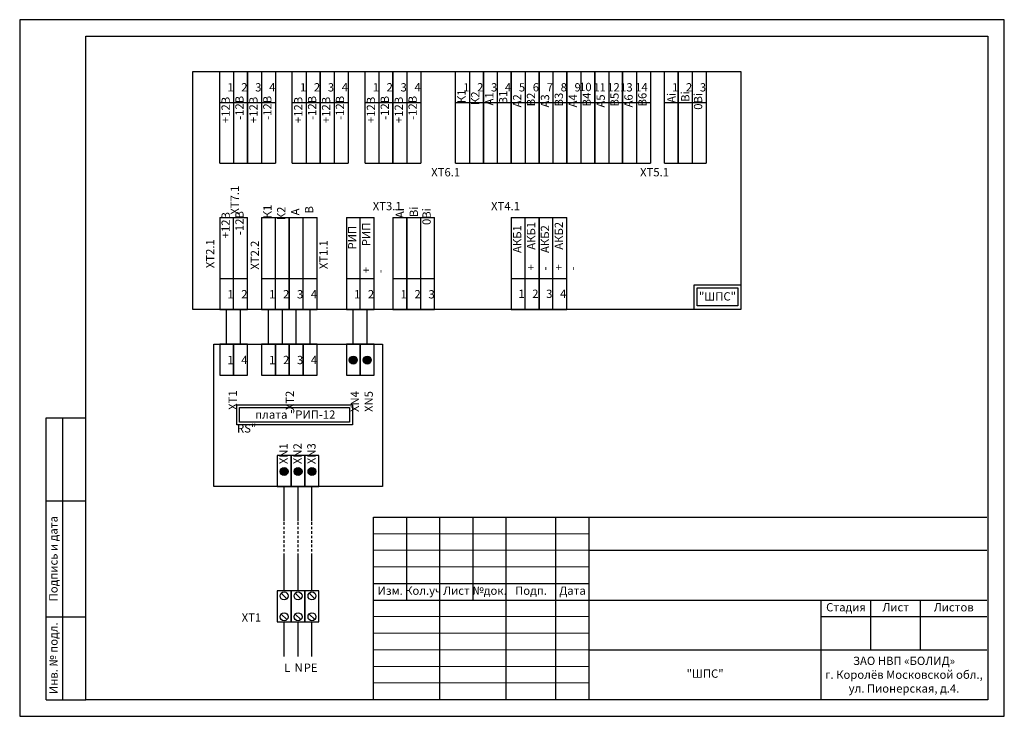
# Model space of a CAD drawing. Units: millimetres. Extents: x 2027 to 2324, y 1463 to 1673.
import ezdxf

# ---------------------------------------------------------------- set-up
doc = ezdxf.new("R2010")
doc.units = ezdxf.units.MM
doc.linetypes.add('JIS_02_0.7', pattern=[1.35, 0.75, -0.6])
doc.styles.get("Standard").update_dxf_attribs({"font": 'arial.ttf'})

# ---------------------------------------------------------------- blocks, each defined once
blk = doc.blocks.new('Штамп 1')
at = {"lineweight": 30}
for p, q in [((-18500, 0), (-18500, 5500)), ((-18500, 5500), (0, 5500)), ((-17500, 3000), (-17500, 5500)), ((-16500, 0), (-16500, 5500)), ((-15500, 3000), (-15500, 5500)), ((-14500, 0), (-14500, 5500)), ((-13000, 0), (-13000, 5500)), ((-12000, 0), (-12000, 5500)), ((-12000, 4500), (0, 4500)), ((-18500, 3500), (-12000, 3500)), ((-18500, 3000), (0, 3000)), ((-5000, 0), (-5000, 3000)), ((-3500, 1500), (-3500, 3000)), ((-2000, 1500), (-2000, 3000)), ((-5000, 2500), (0, 2500)), ((-12000, 1500), (0, 1500))]:
    blk.add_line(p, q, dxfattribs=at)
at = {"lineweight": 20}
for p, q in [((-18500, 5000), (-12000, 5000)), ((-18500, 4500), (-12000, 4500)), ((-18500, 4000), (-12000, 4000)), ((-18500, 2500), (-12000, 2500)), ((-18500, 2000), (-12000, 2000)), ((-18500, 1500), (-12000, 1500)), ((-18500, 1000), (-12000, 1000)), ((-18500, 500), (-12000, 500))]:
    blk.add_line(p, q, dxfattribs=at)
at = {"char_height": 250, "attachment_point": 5}
for s, insert, width in [('Изм.', (-18000, 3250), 1000), ('Кол.уч', (-17000, 3250), 1000), ('Лист', (-16000, 3250), 1000), ('№док.', (-15000, 3250), 1000), ('Подп.', (-13750, 3250), 1500), ('Дата', (-12500, 3250), 1000), ('Стадия', (-4250, 2750), 1500), ('Лист', (-2750, 2750), 1500), ('Листов', (-1000, 2750), 2000), ('ЗАО НВП «БОЛИД»\\Pг. Королёв Московской обл.,  \\Pул. Пионерская, д.4.{\\H1.1667x; }', (-2500, 750), 5000)]:
    blk.add_mtext(s, dxfattribs=dict(at, insert=insert, width=width))

msp = doc.modelspace()

# ---------------------------------------------------------------- hatches: boundary and pattern name
h = msp.add_hatch(color=256)
edge = h.paths.add_edge_path()
edge.add_arc((2127.9, 1570.09), 1.2, 0, 360)
h = msp.add_hatch(color=256)
edge = h.paths.add_edge_path()
edge.add_arc((2132.1, 1570.09), 1.2, 0, 360)
h = msp.add_hatch(color=256)
edge = h.paths.add_edge_path()
edge.add_arc((2107.04, 1536.5), 1.2, 0, 360)
h = msp.add_hatch(color=256)
edge = h.paths.add_edge_path()
edge.add_arc((2111.24, 1536.5), 1.2, 0, 360)
h = msp.add_hatch(color=256)
edge = h.paths.add_edge_path()
edge.add_arc((2115.44, 1536.5), 1.2, 0, 360)

# ---------------------------------------------------------------- linework, layer by layer
for p, q in [((2087.6, 1629.47), (2087.6, 1657.12)), ((2087.6, 1657.12), (2096, 1657.12)), ((2091.8, 1657.12), (2091.8, 1629.47)), ((2096, 1657.12), (2096, 1629.47)), ((2096, 1629.47), (2096, 1657.12)), ((2096, 1657.12), (2104.4, 1657.12)), ((2100.2, 1657.12), (2100.2, 1629.47)), ((2104.4, 1657.12), (2104.4, 1629.47)), ((2109.51, 1629.47), (2109.51, 1657.12)), ((2109.51, 1657.12), (2117.91, 1657.12)), ((2113.71, 1657.12), (2113.71, 1629.47)), ((2117.91, 1657.12), (2117.91, 1629.47)), ((2117.91, 1629.47), (2117.91, 1657.12)), ((2117.91, 1657.12), (2126.31, 1657.12)), ((2122.11, 1657.12), (2122.11, 1629.47)), ((2126.31, 1657.12), (2126.31, 1629.47)), ((2131.44, 1629.47), (2131.44, 1657.12)), ((2131.44, 1657.12), (2139.84, 1657.12)), ((2135.64, 1657.12), (2135.64, 1629.47)), ((2139.84, 1657.12), (2139.84, 1629.47)), ((2139.84, 1629.47), (2139.84, 1657.12)), ((2139.84, 1657.12), (2148.24, 1657.12)), ((2144.04, 1657.12), (2144.04, 1629.47)), ((2148.24, 1657.12), (2148.24, 1629.47)), ((2158.73, 1629.47), (2158.73, 1657.12)), ((2158.73, 1657.12), (2167.13, 1657.12)), ((2162.93, 1657.12), (2162.93, 1629.47)), ((2167.13, 1629.47), (2167.13, 1657.12)), ((2167.13, 1657.12), (2175.53, 1657.12)), ((2167.13, 1657.12), (2167.13, 1629.47)), ((2171.33, 1657.12), (2171.33, 1629.47)), ((2175.53, 1657.12), (2175.53, 1629.47)), ((2175.53, 1629.47), (2175.53, 1657.12)), ((2175.53, 1657.12), (2183.93, 1657.12)), ((2179.73, 1657.12), (2179.73, 1629.47)), ((2183.93, 1657.12), (2183.93, 1629.47)), ((2183.93, 1629.47), (2183.93, 1657.12)), ((2183.93, 1657.12), (2192.33, 1657.12)), ((2188.13, 1657.12), (2188.13, 1629.47)), ((2192.33, 1657.12), (2192.33, 1629.47)), ((2192.33, 1629.47), (2192.33, 1657.12)), ((2192.33, 1657.12), (2200.73, 1657.12)), ((2196.53, 1657.12), (2196.53, 1629.47)), ((2200.73, 1657.12), (2200.73, 1629.47)), ((2200.73, 1629.47), (2200.73, 1657.12)), ((2200.73, 1657.12), (2209.13, 1657.12)), ((2204.93, 1657.12), (2204.93, 1629.47)), ((2209.13, 1657.12), (2209.13, 1629.47)), ((2209.13, 1629.47), (2209.13, 1657.12)), ((2209.13, 1657.12), (2217.53, 1657.12)), ((2213.33, 1657.12), (2213.33, 1629.47)), ((2217.53, 1657.12), (2217.53, 1629.47)), ((2221.73, 1629.47), (2221.73, 1657.12)), ((2221.73, 1657.12), (2230.13, 1657.12)), ((2225.93, 1657.12), (2225.93, 1629.47)), ((2225.93, 1629.47), (2225.93, 1657.12)), ((2225.93, 1657.12), (2234.33, 1657.12)), ((2230.13, 1657.12), (2230.13, 1629.47)), ((2230.13, 1657.12), (2230.13, 1629.47)), ((2234.33, 1657.12), (2234.33, 1629.47)), ((2087.6, 1647.78), (2096, 1647.78)), ((2087.6, 1647.78), (2096, 1647.78)), ((2096, 1647.78), (2104.4, 1647.78)), ((2096, 1647.78), (2104.4, 1647.78)), ((2109.51, 1647.78), (2117.91, 1647.78)), ((2109.51, 1647.78), (2117.91, 1647.78)), ((2117.91, 1647.78), (2126.31, 1647.78)), ((2117.91, 1647.78), (2126.31, 1647.78)), ((2131.44, 1647.78), (2139.84, 1647.78)), ((2131.44, 1647.78), (2139.84, 1647.78)), ((2139.84, 1647.78), (2148.24, 1647.78)), ((2139.84, 1647.78), (2148.24, 1647.78)), ((2158.73, 1647.78), (2167.13, 1647.78)), ((2158.73, 1647.78), (2167.13, 1647.78)), ((2167.13, 1647.78), (2175.53, 1647.78)), ((2167.13, 1647.78), (2175.53, 1647.78)), ((2175.53, 1647.78), (2183.93, 1647.78)), ((2175.53, 1647.78), (2183.93, 1647.78)), ((2183.93, 1647.78), (2192.33, 1647.78)), ((2183.93, 1647.78), (2192.33, 1647.78)), ((2192.33, 1647.78), (2200.73, 1647.78)), ((2192.33, 1647.78), (2200.73, 1647.78)), ((2200.73, 1647.78), (2209.13, 1647.78)), ((2200.73, 1647.78), (2209.13, 1647.78)), ((2209.13, 1647.78), (2217.53, 1647.78)), ((2209.13, 1647.78), (2217.53, 1647.78)), ((2221.73, 1647.78), (2230.13, 1647.78)), ((2221.73, 1647.78), (2230.13, 1647.78)), ((2225.93, 1647.78), (2234.33, 1647.78)), ((2225.93, 1647.78), (2234.33, 1647.78)), ((2087.6, 1629.47), (2096, 1629.47)), ((2096, 1629.47), (2104.4, 1629.47)), ((2109.51, 1629.47), (2117.91, 1629.47)), ((2117.91, 1629.47), (2126.31, 1629.47)), ((2131.44, 1629.47), (2139.84, 1629.47)), ((2139.84, 1629.47), (2148.24, 1629.47)), ((2158.73, 1629.47), (2167.13, 1629.47)), ((2167.13, 1629.47), (2175.53, 1629.47)), ((2175.53, 1629.47), (2183.93, 1629.47)), ((2183.93, 1629.47), (2192.33, 1629.47)), ((2192.33, 1629.47), (2200.73, 1629.47)), ((2200.73, 1629.47), (2209.13, 1629.47)), ((2209.13, 1629.47), (2217.53, 1629.47)), ((2221.73, 1629.47), (2230.13, 1629.47)), ((2225.93, 1629.47), (2234.33, 1629.47)), ((2087.6, 1613.05), (2096, 1613.05)), ((2087.6, 1613.05), (2087.6, 1585.39)), ((2091.8, 1585.39), (2091.8, 1613.05)), ((2096, 1585.39), (2096, 1613.05)), ((2100.2, 1613.05), (2108.6, 1613.05)), ((2100.2, 1613.05), (2100.2, 1585.39)), ((2104.4, 1585.39), (2104.4, 1613.05)), ((2108.6, 1585.39), (2108.6, 1613.05)), ((2108.6, 1613.05), (2117, 1613.05)), ((2108.6, 1613.05), (2108.6, 1585.39)), ((2112.8, 1585.39), (2112.8, 1613.05)), ((2117, 1585.39), (2117, 1613.05)), ((2125.8, 1613.05), (2134.2, 1613.05)), ((2125.8, 1613.05), (2125.8, 1585.39)), ((2130, 1585.39), (2130, 1613.05)), ((2134.2, 1585.39), (2134.2, 1613.05)), ((2139.84, 1613.05), (2148.24, 1613.05)), ((2139.84, 1613.05), (2139.84, 1585.39)), ((2144.04, 1585.39), (2144.04, 1613.05)), ((2144.04, 1613.05), (2152.44, 1613.05)), ((2144.04, 1613.05), (2144.04, 1585.39)), ((2148.24, 1585.39), (2148.24, 1613.05)), ((2148.24, 1585.39), (2148.24, 1613.05)), ((2152.44, 1585.39), (2152.44, 1613.05)), ((2175.53, 1613.05), (2183.93, 1613.05)), ((2175.53, 1613.05), (2175.53, 1585.39)), ((2179.73, 1585.39), (2179.73, 1613.05)), ((2183.93, 1585.39), (2183.93, 1613.05)), ((2183.93, 1613.05), (2192.33, 1613.05)), ((2183.93, 1613.05), (2183.93, 1585.39)), ((2188.13, 1585.39), (2188.13, 1613.05)), ((2192.33, 1585.39), (2192.33, 1613.05)), ((2087.6, 1594.73), (2096, 1594.73)), ((2087.6, 1594.73), (2096, 1594.73)), ((2100.2, 1594.73), (2108.6, 1594.73)), ((2100.2, 1594.73), (2108.6, 1594.73)), ((2108.6, 1594.73), (2117, 1594.73)), ((2108.6, 1594.73), (2117, 1594.73)), ((2125.8, 1594.73), (2134.2, 1594.73)), ((2125.8, 1594.73), (2134.2, 1594.73)), ((2139.84, 1594.73), (2148.24, 1594.73)), ((2139.84, 1594.73), (2148.24, 1594.73)), ((2144.04, 1594.73), (2152.44, 1594.73)), ((2144.04, 1594.73), (2152.44, 1594.73)), ((2175.53, 1594.73), (2183.93, 1594.73)), ((2175.53, 1594.73), (2183.93, 1594.73)), ((2183.93, 1594.73), (2192.33, 1594.73)), ((2183.93, 1594.73), (2192.33, 1594.73)), ((2087.6, 1585.39), (2096, 1585.39)), ((2089.7, 1574.91), (2089.7, 1585.39)), ((2093.9, 1574.91), (2093.9, 1585.39)), ((2100.2, 1585.39), (2108.6, 1585.39)), ((2102.3, 1574.91), (2102.3, 1585.39)), ((2106.5, 1574.91), (2106.5, 1585.39)), ((2108.6, 1585.39), (2117, 1585.39)), ((2110.7, 1574.91), (2110.7, 1585.39)), ((2114.9, 1574.91), (2114.9, 1585.39)), ((2125.8, 1585.39), (2134.2, 1585.39)), ((2127.9, 1574.91), (2127.9, 1585.39)), ((2132.1, 1574.91), (2132.1, 1585.39)), ((2139.84, 1585.39), (2148.24, 1585.39)), ((2144.04, 1585.39), (2152.44, 1585.39)), ((2175.53, 1585.39), (2183.93, 1585.39)), ((2183.93, 1585.39), (2192.33, 1585.39)), ((2107.03, 1521.49), (2107.03, 1531.98)), ((2111.23, 1521.49), (2111.23, 1531.98)), ((2115.43, 1521.49), (2115.43, 1531.98)), ((2107.03, 1500.51), (2107.03, 1511)), ((2111.23, 1500.51), (2111.23, 1511)), ((2115.43, 1500.51), (2115.43, 1511)), ((2106.19, 1499.84), (2107.88, 1498.15)), ((2110.39, 1499.84), (2112.08, 1498.15)), ((2114.59, 1499.84), (2116.28, 1498.15)), ((2107.88, 1491.85), (2106.19, 1493.54)), ((2107.03, 1480.69), (2107.03, 1491.18)), ((2112.08, 1491.85), (2110.39, 1493.54)), ((2111.23, 1480.69), (2111.23, 1491.18)), ((2116.28, 1491.85), (2114.59, 1493.54)), ((2115.43, 1480.69), (2115.43, 1491.18))]:
    msp.add_line(p, q)
at = {"lineweight": 30}
for p, q in [((2035.27, 1552.71), (2047.27, 1552.71)), ((2035.27, 1467.71), (2035.27, 1552.71)), ((2040.27, 1467.71), (2040.27, 1552.71)), ((2035.27, 1527.71), (2047.27, 1527.71)), ((2035.27, 1492.71), (2047.27, 1492.71)), ((2035.27, 1467.71), (2047.27, 1467.71))]:
    msp.add_line(p, q, dxfattribs=at)
at = {"linetype": 'JIS_02_0.7'}
for p, q in [((2107.03, 1511), (2107.03, 1521.49)), ((2111.23, 1511), (2111.23, 1521.49)), ((2115.43, 1511), (2115.43, 1521.49))]:
    msp.add_line(p, q, dxfattribs=at)
at = {"linetype": 'Continuous'}
msp.add_lwpolyline([(2027.27, 1462.71), (2324.27, 1462.71), (2324.27, 1672.71), (2027.27, 1672.71)], close=True, dxfattribs=at)
at = {"lineweight": 30}
msp.add_lwpolyline([(2047.27, 1467.71), (2047.27, 1667.71), (2319.27, 1667.71), (2319.27, 1467.71)], close=True, dxfattribs=at)
for points in [[(2079.5, 1657.12), (2244.77, 1657.12), (2244.77, 1585.39), (2079.5, 1585.39)], [(2230.69, 1592.81), (2244.77, 1592.81), (2244.77, 1585.39), (2230.69, 1585.39)], [(2231.62, 1591.86), (2243.88, 1591.86), (2243.88, 1586.42), (2231.62, 1586.42)], [(2085.81, 1574.91), (2136.66, 1574.91), (2136.66, 1531.98), (2085.81, 1531.98)], [(2087.6, 1565.57), (2091.8, 1565.57), (2091.8, 1574.91), (2087.6, 1574.91)], [(2091.8, 1565.57), (2096, 1565.57), (2096, 1574.91), (2091.8, 1574.91)], [(2100.2, 1565.57), (2104.4, 1565.57), (2104.4, 1574.91), (2100.2, 1574.91)], [(2104.4, 1565.57), (2108.6, 1565.57), (2108.6, 1574.91), (2104.4, 1574.91)], [(2108.6, 1565.57), (2112.8, 1565.57), (2112.8, 1574.91), (2108.6, 1574.91)], [(2112.8, 1565.57), (2117, 1565.57), (2117, 1574.91), (2112.8, 1574.91)], [(2125.8, 1565.57), (2130, 1565.57), (2130, 1574.91), (2125.8, 1574.91)], [(2130, 1565.57), (2134.2, 1565.57), (2134.2, 1574.91), (2130, 1574.91)], [(2092.79, 1556.6), (2127.65, 1556.6), (2127.65, 1550.56), (2092.79, 1550.56)], [(2093.61, 1555.78), (2126.71, 1555.78), (2126.71, 1551.38), (2093.61, 1551.38)], [(2104.93, 1531.98), (2109.13, 1531.98), (2109.13, 1541.32), (2104.93, 1541.32)], [(2109.13, 1531.98), (2113.33, 1531.98), (2113.33, 1541.32), (2109.13, 1541.32)], [(2113.33, 1531.98), (2117.53, 1531.98), (2117.53, 1541.32), (2113.33, 1541.32)], [(2104.93, 1491.18), (2109.13, 1491.18), (2109.13, 1500.51), (2104.93, 1500.51)], [(2109.13, 1491.18), (2113.33, 1491.18), (2113.33, 1500.51), (2109.13, 1500.51)], [(2113.33, 1491.18), (2117.53, 1491.18), (2117.53, 1500.51), (2113.33, 1500.51)]]:
    msp.add_lwpolyline(points, close=True)
for centre in [(2127.9, 1570.09), (2132.1, 1570.09), (2107.04, 1536.5), (2111.24, 1536.5), (2115.44, 1536.5), (2107.04, 1498.99), (2111.24, 1498.99), (2115.44, 1498.99), (2107.04, 1492.7), (2111.24, 1492.7), (2115.44, 1492.7)]:
    msp.add_circle(centre, 1.2)

# ---------------------------------------------------------------- block references
at = {"xscale": 0.01, "yscale": 0.01, "zscale": 0.01}
msp.add_blockref('Штамп 1', (2319.02, 1467.76), dxfattribs=at)

# ---------------------------------------------------------------- texts
at = {"char_height": 2.5}
for s, insert, width, attachment_point in [('1', (2091.8, 1653.57), 2.6705, 3), ('2 ', (2096, 1653.59), 2.9079, 3), ('3', (2100.2, 1653.57), 2.6705, 3), ('4 ', (2104.4, 1653.59), 2.9079, 3), ('1', (2113.71, 1653.57), 2.6705, 3), ('2 ', (2117.91, 1653.59), 2.9079, 3), ('3', (2122.11, 1653.57), 2.6705, 3), ('4 ', (2126.31, 1653.59), 2.9079, 3), ('1', (2135.64, 1653.57), 2.6705, 3), ('2 ', (2139.84, 1653.59), 2.9079, 3), ('3', (2144.04, 1653.57), 2.6705, 3), ('4 ', (2148.24, 1653.59), 2.9079, 3), ('1', (2162.93, 1653.57), 2.6705, 3), ('2 ', (2167.13, 1653.59), 2.9079, 3), ('3', (2171.33, 1653.57), 2.6705, 3), ('4 ', (2175.53, 1653.59), 2.9079, 3), ('5', (2179.73, 1653.57), 2.6705, 3), ('6 ', (2183.93, 1653.59), 2.9079, 3), ('7', (2188.13, 1653.57), 2.6705, 3), ('8 ', (2192.33, 1653.59), 2.9079, 3), ('9', (2196.53, 1653.57), 2.6705, 3), ('10 ', (2199.79, 1653.68), 2.9079, 3), ('11', (2204.09, 1653.57), 2.6705, 3), ('12 ', (2208.29, 1653.59), 2.9079, 3), ('13', (2212.17, 1653.57), 2.6705, 3), ('14 ', (2216.69, 1653.59), 2.9079, 3), ('1', (2225.93, 1653.57), 2.6705, 3), ('2 ', (2230.13, 1653.59), 2.9079, 3), ('3', (2234.33, 1653.57), 2.6705, 3), ('ХТ6.1', (2160.13, 1627.98), 2.6705, 3), ('ХТ5.1', (2223.13, 1627.98), 2.6705, 3), ('ХТ3.1', (2142.49, 1617.76), 2.6705, 3), ('ХТ4.1', (2178.18, 1617.76), 2.6705, 3), ('1', (2091.8, 1591.18), 2.6705, 3), ('2 ', (2096, 1591.21), 2.9079, 3), ('1', (2104.4, 1591.18), 2.6705, 3), ('2 ', (2108.6, 1591.21), 2.9079, 3), ('3', (2112.8, 1591.18), 2.6705, 3), ('4 ', (2117, 1591.21), 2.9079, 3), ('1', (2130, 1591.18), 2.6705, 3), ('2 ', (2134.2, 1591.21), 2.9079, 3), ('1', (2144.04, 1591.18), 2.6705, 3), ('2 ', (2148.24, 1591.21), 2.9079, 3), ('3', (2152.44, 1591.18), 2.6705, 3), ('1', (2179.57, 1591.32), 2.6705, 3), ('2 ', (2183.77, 1591.34), 2.9079, 3), ('3', (2187.97, 1591.32), 2.6705, 3), ('4 ', (2192.17, 1591.34), 2.9079, 3), ('"ШПС"', (2237.75, 1590.55), 11.8465, 2), ('1', (2091.8, 1571.36), 2.6705, 3), ('4 ', (2096, 1571.38), 2.9079, 3), ('1', (2104.4, 1571.36), 2.6705, 3), ('2 ', (2108.6, 1571.38), 2.9079, 3), ('3', (2112.8, 1571.36), 2.6705, 3), ('4 ', (2117, 1571.38), 2.9079, 3), ('\\pi2.19196;плата "РИП-12 RS{\\fTimes New Roman|b0|i0|c204|p18;"\\fTimes New Roman|b0|i0|c0|p18;\\P\\pi0;} ', (2092.82, 1554.92), 35.2568, 1), ('ХТ1', (2100.12, 1493.73), 2.6705, 3), ('L', (2108.88, 1478.61), 2.6705, 3), ('N ', (2112.65, 1478.63), 2.9079, 3), ('РЕ', (2117.11, 1478.61), 2.6705, 3), ('"ШПС"', (2234.02, 1475.26), 70, 5)]:
    msp.add_mtext(s, dxfattribs=dict(at, insert=insert, width=width, attachment_point=attachment_point))
at = {"char_height": 2.5, "rotation": 90}
for s, insert, width, attachment_point in [('\\pi6.28361;К1', (2159.27, 1631.85), 15.6283, 1), ('\\pi3.87741;+12В', (2088.14, 1631.85), 15.6283, 1), ('\\pi4.27389;-12В', (2092.32, 1631.85), 15.6283, 1), ('\\pi3.87741;+12В', (2096.54, 1631.85), 15.6283, 1), ('\\pi4.27389;-12В', (2100.72, 1631.85), 15.6283, 1), ('\\pi3.87741;+12В', (2110.04, 1631.85), 15.6283, 1), ('\\pi4.27389;-12В', (2114.22, 1631.85), 15.6283, 1), ('\\pi3.87741;+12В', (2118.44, 1631.85), 15.6283, 1), ('\\pi4.27389;-12В', (2122.62, 1631.85), 15.6283, 1), ('\\pi3.87741;+12В', (2131.98, 1631.85), 15.6283, 1), ('\\pi4.27389;-12В', (2136.15, 1631.85), 15.6283, 1), ('\\pi3.87741;+12В', (2140.38, 1631.85), 15.6283, 1), ('\\pi4.27389;-12В', (2144.55, 1631.85), 15.6283, 1), ('\\pi6.0551;К2', (2163.45, 1631.85), 15.6283, 1), ('\\pi5.99883;А1', (2167.67, 1631.85), 15.6283, 1), ('\\pi6.12673;В1', (2171.85, 1631.85), 15.6283, 1), ('\\pi5.77031;А2', (2176.07, 1631.85), 15.6283, 1), ('\\pi5.89821;В2', (2180.25, 1631.85), 15.6283, 1), ('\\pi5.75752;А3', (2184.47, 1631.85), 15.6283, 1), ('\\pi5.88542;В3', (2188.65, 1631.85), 15.6283, 1), ('\\pi5.76264;А4', (2192.87, 1631.85), 15.6283, 1), ('\\pi5.89054;В4', (2197.05, 1631.85), 15.6283, 1), ('\\pi5.74814;А5', (2201.27, 1631.85), 15.6283, 1), ('\\pi5.87604;В5', (2205.45, 1631.85), 15.6283, 1), ('\\pi5.75838;А6', (2209.67, 1631.85), 15.6283, 1), ('\\pi5.88628;В6', (2213.85, 1631.85), 15.6283, 1), ('\\pi6.37997;Аi', (2222.61, 1631.68), 15.6283, 1), ('\\pi6.50786;Вi', (2226.79, 1631.68), 15.6283, 1), ('\\pi5.48126;0Вi', (2230.65, 1631.85), 15.6283, 1), ('ХТ7.1', (2090.88, 1622.66), 2.6705, 3), ('\\pi6.28361;К1', (2100.74, 1597.11), 15.6283, 1), ('\\pi6.0551;К2', (2104.92, 1597.11), 15.6283, 1), ('\\pi6.64685;А', (2109.14, 1597.11), 15.6283, 1), ('\\pi6.87025;В', (2113.32, 1597.11), 15.6283, 1), ('\\pi6.50786;Вi', (2144.9, 1596.94), 15.6283, 1), ('\\pi3.87741;+12В', (2088.14, 1597.11), 15.6283, 1), ('\\pi4.27389;-12В', (2092.32, 1597.11), 15.6283, 1), ('\\pi6.37997;Аi', (2140.72, 1596.94), 15.6283, 1), ('\\pi5.48126;0Вi', (2148.75, 1597.11), 15.6283, 1), ('\\pi2.86615;РИП + ', (2126.34, 1596.27), 15.6283, 1), ('\\pi3.26179;РИП - ', (2130.54, 1596.27), 15.6283, 1), ('\\pi2.10728;АКБ1 + ', (2176.07, 1597.11), 15.6283, 1), ('\\pi2.50292;АКБ1 - ', (2180.27, 1597.11), 15.6283, 1), ('\\pi2.10728,t7.10728;АКБ2 +', (2184.45, 1597.11), 15.6283, 1), ('\\pi2.50292,t7.50292;АКБ2 -', (2188.65, 1597.11), 15.6283, 1), ('ХТ2.1', (2083.47, 1606.53), 2.6705, 3), ('ХТ2.2', (2096.95, 1606.09), 2.6705, 3), ('ХТ1.1', (2117.66, 1606.25), 2.6705, 3), ('ХТ1', (2090.27, 1560.96), 2.6705, 3), ('ХТ2', (2107.49, 1560.85), 2.6705, 3), ('ХN4', (2127.08, 1560.75), 2.6705, 3), ('ХN5', (2131.28, 1560.75), 2.6705, 3), ('ХN1', (2105.61, 1545.03), 2.6705, 3), ('ХN2', (2109.81, 1545.03), 2.6705, 3), ('ХN3', (2114.01, 1545.03), 2.6705, 3), ('Подпись и дата', (2037.77, 1510.21), 35, 5), ('Инв. № подл.', (2037.77, 1480.21), 25, 5)]:
    msp.add_mtext(s, dxfattribs=dict(at, insert=insert, width=width, attachment_point=attachment_point))

doc.saveas('drawing.dxf')
